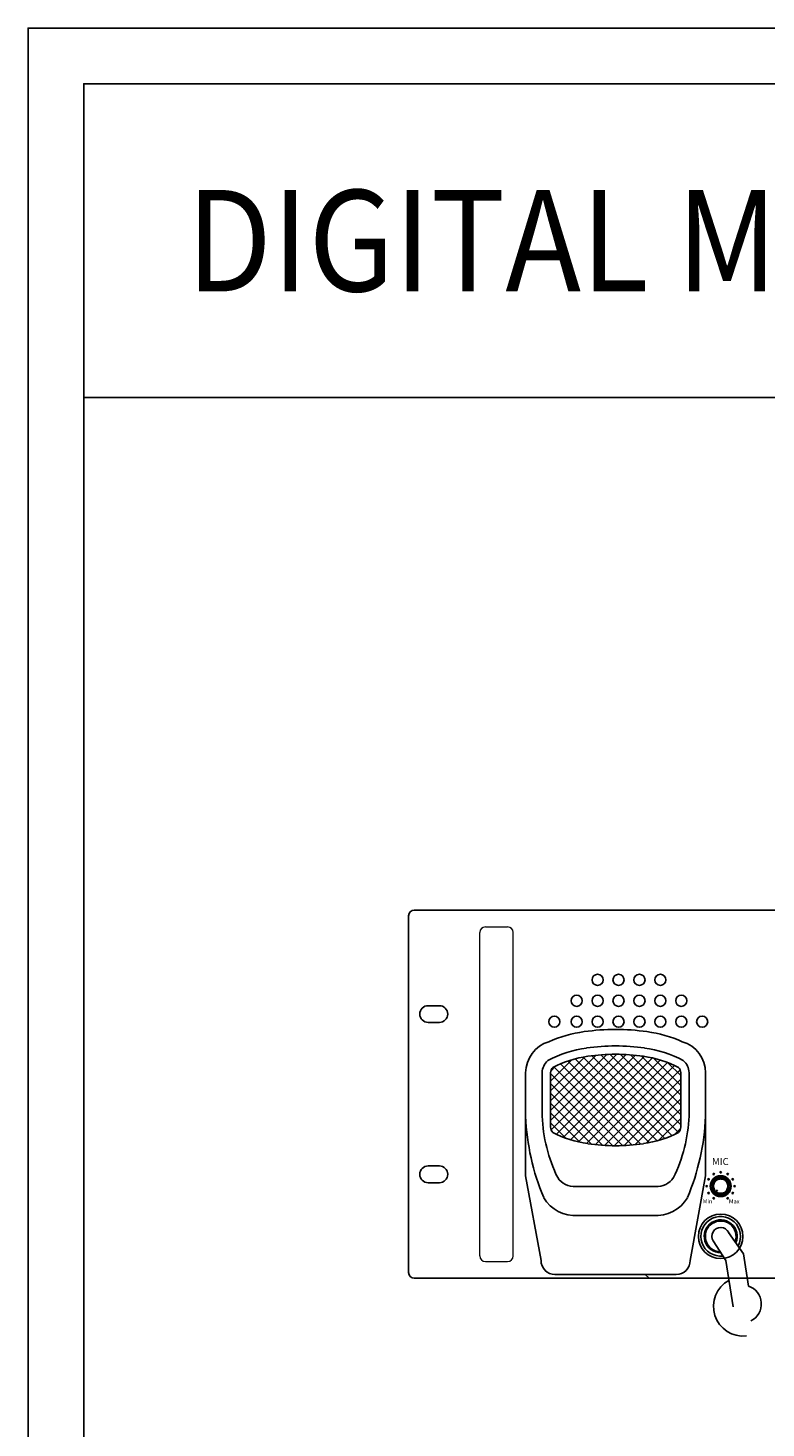
# Model space of a CAD drawing. Units: millimetres. Extents: x 619 to 1375, y 408 to 1412.
# Drawn here: x 619 to 883, y 910 to 1412 of the extents above; entities that cross this region are included whole.
import ezdxf
from ezdxf.enums import TextEntityAlignment as Align

# ---------------------------------------------------------------- set-up
doc = ezdxf.new("R2010")
doc.units = ezdxf.units.MM
doc.styles.add('STD', font='txt')
doc.styles.add('맑은 고딕', font='txt')
doc.styles.add('스타일1', font='txt')

msp = doc.modelspace()

# ---------------------------------------------------------------- linework, layer by layer
at = {"color": 1}
msp.add_line((638.63, 1279.69), (1354.63, 1279.69), dxfattribs=at)
at = {"lineweight": -2}
for p, q in [((1236.13, 1095.83), (757.13, 1095.83)), ((755.13, 965.83), (755.13, 1093.83)), ((766.13, 1061.58), (762.13, 1061.58)), ((766.13, 1055.58), (762.13, 1055.58)), ((762.13, 1004.08), (766.13, 1004.08)), ((762.13, 998.08), (766.13, 998.08)), ((757.13, 963.83), (1236.13, 963.83))]:
    msp.add_line(p, q, dxfattribs=at)
at = {"linetype": 'Continuous', "lineweight": 0}
for p, q in [((782.63, 1089.83), (790.63, 1089.83)), ((780.63, 971.83), (780.63, 1087.83)), ((792.63, 971.83), (792.63, 1087.83)), ((782.63, 969.83), (790.63, 969.83))]:
    msp.add_line(p, q, dxfattribs=at)
at = {"color": 7}
for p, q in [((806, 1020.39), (829.76, 1044.15)), ((806, 1023.92), (826.14, 1044.07)), ((806, 1027.46), (822.32, 1043.78)), ((806, 1031), (818.25, 1043.24)), ((806, 1034.53), (813.63, 1042.16)), ((806.07, 1038.14), (807.88, 1039.95)), ((806.18, 1017.03), (833.18, 1044.03)), ((835.17, 1011.61), (807.18, 1039.6)), ((808.12, 1015.44), (836.45, 1043.77)), ((838.36, 1011.95), (809.6, 1040.72)), ((810.6, 1014.38), (839.6, 1043.38)), ((841.41, 1012.44), (812.16, 1041.69)), ((813.22, 1013.46), (842.57, 1042.81)), ((844.27, 1013.12), (814.87, 1042.51)), ((816, 1012.71), (845.36, 1042.07)), ((846.95, 1013.96), (817.76, 1043.16)), ((818.96, 1012.14), (847.98, 1041.16)), ((849.49, 1014.96), (820.84, 1043.62)), ((822.1, 1011.74), (850.46, 1040.1)), ((851.89, 1016.1), (824.05, 1043.94)), ((852.67, 1018.86), (827.41, 1044.12)), ((852.67, 1022.39), (830.93, 1044.13)), ((852.67, 1025.93), (834.66, 1043.93)), ((852.67, 1029.46), (838.62, 1043.51)), ((852.67, 1033), (842.94, 1042.73)), ((852.67, 1036.54), (848.09, 1041.11)), ((797.07, 1037.52), (797.07, 1037.72)), ((797.07, 1021.86), (797.07, 1037.52)), ((803, 1037.52), (803, 1021.99)), ((806, 1037.52), (806, 1030.8)), ((831.84, 1011.4), (806, 1037.24)), ((825.37, 1011.47), (852.46, 1038.56)), ((828.78, 1011.35), (852.67, 1035.24)), ((852.67, 1030.8), (852.67, 1037.52)), ((855.67, 1021.99), (855.67, 1037.52)), ((861.59, 1037.52), (861.59, 1037.72)), ((861.59, 1037.52), (861.59, 1021.86)), ((828.35, 1011.36), (806, 1033.7)), ((806, 1030.8), (806, 1017.98)), ((824.65, 1011.52), (806, 1030.17)), ((832.39, 1011.43), (852.67, 1031.7)), ((852.67, 1017.98), (852.67, 1030.8)), ((820.74, 1011.9), (806, 1026.63)), ((836.21, 1011.71), (852.67, 1028.16)), ((840.27, 1012.23), (852.67, 1024.63)), ((797.07, 1000.57), (797.07, 1021.86)), ((816.5, 1012.6), (806, 1023.1)), ((811.54, 1014.03), (806, 1019.56)), ((844.86, 1013.28), (852.67, 1021.09)), ((861.59, 1021.86), (861.59, 1000.57)), ((850.55, 1015.44), (852.63, 1017.52)), ((802.59, 970.17), (797.07, 1000.57)), ((861.59, 1000.57), (856.08, 970.17)), ((815.02, 996.67), (829.33, 996.67)), ((829.33, 996.67), (843.64, 996.67)), ((865.38, 994.92), (865.93, 995.56)), ((829.33, 986.3), (815.9, 986.3)), ((842.76, 986.3), (829.33, 986.3)), ((869.88, 980.26), (875.19, 972.59)), ((868.81, 970.17), (864.28, 977.19)), ((871.47, 953.55), (868.81, 970.17)), ((875.19, 972.59), (876.94, 961.01)), ((829.33, 965.17), (807.59, 965.17)), ((851.08, 965.17), (829.33, 965.17)), ((839.94, 965.17), (841.38, 963.83))]:
    msp.add_line(p, q, dxfattribs=at)
at = {"color": 1}
for points in [[(1374.63, 1412.28), (618.63, 1412.28), (618.63, 407.88), (1374.63, 407.88)], [(1354.63, 1392.28), (638.63, 1392.28), (638.63, 427.88), (1354.63, 427.88)]]:
    msp.add_lwpolyline(points, close=True, dxfattribs=at)
at = {"color": 7, "linetype": 'Continuous'}
for centre in [(822.88, 1070.84), (830.38, 1070.84), (837.88, 1070.84), (845.38, 1070.84), (815.38, 1063.34), (822.88, 1063.34), (830.38, 1063.34), (837.88, 1063.34), (845.38, 1063.34), (852.88, 1063.34), (807.38, 1055.84), (815.38, 1055.84), (822.88, 1055.84), (830.38, 1055.84), (837.88, 1055.84), (845.38, 1055.84), (852.88, 1055.84), (860.38, 1055.84)]:
    msp.add_circle(centre, 2, dxfattribs=at)
at = {"color": 7}
for centre, radius in [((862.69, 999.33), 0.243), ((867.02, 996.83), 3.75), ((864.52, 1001.16), 0.242), ((867.02, 1001.83), 0.242), ((869.52, 1001.16), 0.242), ((871.35, 999.33), 0.243), ((862.02, 996.83), 0.242), ((862.69, 994.33), 0.243), ((871.35, 994.33), 0.243), ((872.02, 996.83), 0.242), ((864.52, 992.5), 0.242), ((869.52, 992.5), 0.242)]:
    msp.add_circle(centre, radius, dxfattribs=at)
msp.add_circle((867.02, 996.83), 3.5)
at = {"color": 0, "linetype": 'Continuous'}
msp.add_circle((867.02, 978.83), 8, dxfattribs=at)
at = {"lineweight": -2}
for centre, radius, start, end in [((757.13, 1093.83), 2, 90, 180), ((762.13, 1058.58), 3, 90, 270), ((766.13, 1058.58), 3, 270, 90), ((762.13, 1001.08), 3, 90, 270), ((766.13, 1001.08), 3, 270, 90), ((757.13, 965.83), 2, 180, 270)]:
    msp.add_arc(centre, radius, start, end, dxfattribs=at)
at = {"linetype": 'Continuous', "lineweight": 0}
for centre, start, end in [((782.63, 1087.83), 90, 180), ((790.63, 1087.83), 0, 90), ((782.63, 971.83), 180, 270), ((790.63, 971.83), 270, 0)]:
    msp.add_arc(centre, 2, start, end, dxfattribs=at)
at = {"color": 7}
for centre, radius, start, end in [((824.96, 1004.21), 48.54, 98.1349, 113.7345), ((829.68, 971.21), 81.87, 90.2404, 98.1349), ((828.99, 971.21), 81.87, 81.8651, 89.7596), ((833.71, 1004.21), 48.54, 66.2655, 81.8651), ((808.65, 1037.52), 11.57, 106.1688, 180), ((824.96, 1004.21), 42.61, 98.1349, 117.8384), ((829.68, 971.21), 75.95, 90.2592, 98.1349), ((828.99, 971.21), 75.95, 81.8651, 89.7408), ((833.71, 1004.21), 42.61, 62.1616, 81.8651), ((850.02, 1037.52), 11.57, 0, 73.8312), ((808.65, 1037.52), 5.65, 129.4096, 180), ((824.96, 1004.21), 39.61, 98.1349, 117.3228), ((829.68, 971.21), 72.95, 90.2698, 98.1349), ((828.99, 971.21), 72.95, 81.8651, 89.7302), ((833.71, 1004.21), 39.61, 62.6772, 81.8651), ((850.02, 1037.52), 5.65, 0, 50.5904), ((808.65, 1037.52), 2.65, 134.8913, 180), ((850.02, 1037.52), 2.65, 0, 45.1087), ((881.63, 1025.35), 84.63, 182.3607, 202.686), ((858.33, 1024.17), 55.37, 182.2595, 206.0097), ((800.34, 1024.17), 55.37, 333.9903, 357.7405), ((777.03, 1025.35), 84.63, 337.314, 357.6393), ((808.65, 1017.98), 2.65, 180, 225.1087), ((824.96, 1051.29), 39.61, 242.6772, 261.8651), ((833.71, 1051.29), 39.61, 278.1349, 297.3228), ((850.02, 1017.98), 2.65, 314.8913, 0), ((829.68, 1084.29), 72.95, 261.8651, 269.7302), ((828.99, 1084.29), 72.95, 270.2698, 278.1349), ((814.53, 1003.78), 7.12, 213.1242, 273.9626), ((844.14, 1003.78), 7.12, 266.0374, 326.8758), ((814.81, 999.3), 13.05, 210.3512, 274.8008), ((843.86, 999.3), 13.05, 265.1992, 329.6488), ((867.02, 978.83), 7.11, 331.1503, 276.1964), ((867.02, 978.83), 5.91, 337.0936, 270.177), ((867.02, 978.83), 5.5, 339.877, 267.3543), ((867.02, 978.83), 3.2, 26.5552, 210.9407), ((807.59, 970.17), 5, 180, 270), ((851.08, 970.17), 5, 270, 0), ((875.1, 953.69), 10.66, 118.8666, 276.3948), ((874.8, 954.56), 6.8, 296.5457, 71.672)]:
    msp.add_arc(centre, radius, start, end, dxfattribs=at)
for points in [[(865.52, 999.47), (865.06, 999.19), (864.7, 998.83), (864.43, 998.33)], [(869.61, 998.33), (869.33, 998.83), (868.97, 999.19), (868.52, 999.47)], [(864.43, 995.33), (864.7, 994.88), (865.06, 994.51), (865.52, 994.24)], [(865.74, 999.06), (865.34, 998.87), (865.02, 998.56), (864.79, 998.15)], [(864.79, 995.56), (865.02, 995.19), (865.34, 994.88), (865.74, 994.6)], [(869.24, 998.15), (869.02, 998.56), (868.7, 998.87), (868.33, 999.06)], [(868.33, 994.6), (868.7, 994.88), (869.02, 995.19), (869.24, 995.56)], [(868.52, 994.24), (868.97, 994.51), (869.33, 994.88), (869.61, 995.33)], [(869.61, 996.83), (869.61, 997.33), (869.47, 997.78), (869.24, 998.15)], [(869.24, 995.56), (869.47, 995.97), (869.61, 996.38), (869.61, 996.83)], [(870.02, 996.83), (870.02, 997.37), (869.88, 997.88), (869.61, 998.33)], [(869.61, 995.33), (869.88, 995.83), (870.02, 996.33), (870.02, 996.83)]]:
    msp.add_open_spline(points, degree=3, dxfattribs=at)
for points, knots in [([(868.52, 999.47), (868.06, 999.74), (867.56, 999.83), (867.02, 999.83), (866.47, 999.83), (865.97, 999.74), (865.52, 999.47)], [2, 2, 2, 2, 3, 3, 3, 4, 4, 4, 4]), ([(868.33, 999.06), (867.88, 999.33), (867.47, 999.42), (867.02, 999.42), (866.56, 999.42), (866.11, 999.33), (865.74, 999.06)], [2, 2, 2, 2, 3, 3, 3, 4, 4, 4, 4]), ([(864.43, 998.33), (864.16, 997.88), (864.02, 997.37), (864.02, 996.83), (864.02, 996.33), (864.16, 995.83), (864.43, 995.33)], [5, 5, 5, 5, 6, 6, 6, 7, 7, 7, 7]), ([(864.79, 998.15), (864.56, 997.78), (864.47, 997.33), (864.47, 996.83), (864.47, 996.38), (864.56, 995.97), (864.79, 995.56)], [5, 5, 5, 5, 6, 6, 6, 7, 7, 7, 7]), ([(865.74, 994.6), (866.11, 994.42), (866.56, 994.28), (867.02, 994.28), (867.47, 994.28), (867.88, 994.42), (868.33, 994.6)], [8, 8, 8, 8, 9, 9, 9, 10, 10, 10, 10]), ([(865.52, 994.24), (865.97, 993.96), (866.47, 993.83), (867.02, 993.83), (867.56, 993.83), (868.06, 993.96), (868.52, 994.24)], [8, 8, 8, 8, 9, 9, 9, 10, 10, 10, 10])]:
    msp.add_open_spline(points, degree=3, knots=knots, dxfattribs=at)

# ---------------------------------------------------------------- texts
at = {"color": 0, "linetype": 'Continuous', "style": '맑은 고딕', "width": 0.9}
msp.add_text('DIGITAL MASTER CONTROLLER', height=36.3649, dxfattribs=at).set_placement((996.63, 1335.99), align=Align.MIDDLE_CENTER)
at = {"color": 7, "style": '스타일1'}
msp.add_text('MIC', height=2.5, dxfattribs=at).set_placement((863.93, 1004.42))
at = {"color": 7, "linetype": 'Continuous', "lineweight": 0, "style": 'STD'}
for s, p in [('Min', (860.58, 990.65)), ('Max', (869.96, 990.65))]:
    msp.add_text(s, height=1.5, dxfattribs=at).set_placement(p)

doc.saveas('drawing.dxf')
